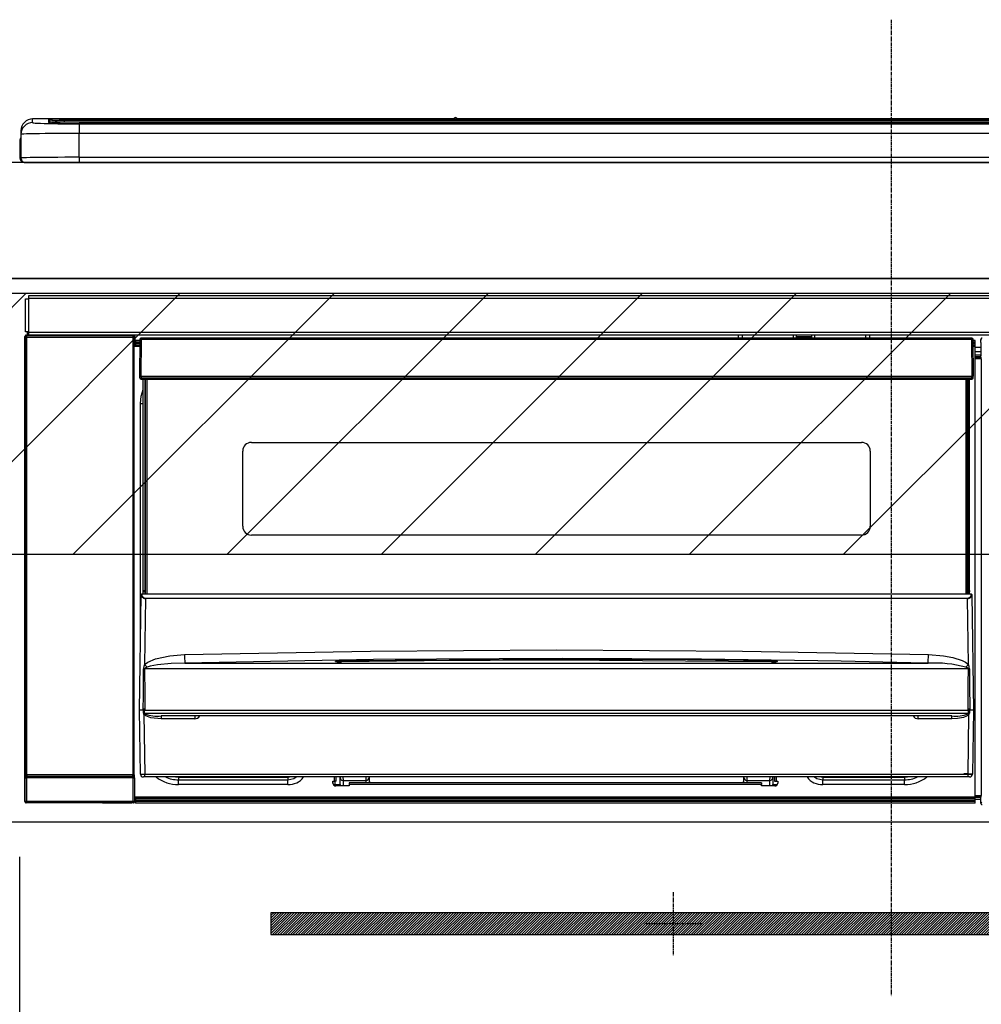
# Model space of a CAD drawing. Units: millimetres. Extents: x -109 to 26472, y -120 to 8847.
# Drawn here: x 18734 to 19065, y 2607 to 2946 of the extents above; entities that cross this region are included whole.
import ezdxf

# ---------------------------------------------------------------- set-up
doc = ezdxf.new("R2010")
doc.units = ezdxf.units.MM
doc.linetypes.add('CENTER', pattern=[2, 1.25, -0.25, 0.25, -0.25])
doc.layers.get('DEFPOINTS').update_dxf_attribs({"color": 146})
for name, color, linetype in [('120-キャビネット（外）', 7, 'Continuous'), ('122-扉', 6, 'Continuous'), ('126-甲板', 2, 'Continuous'), ('142-把手', 4, 'Continuous'), ('150-機器', 8, 'Continuous'), ('160-文字', 254, 'Continuous'), ('180-補助', 161, 'Continuous')]:
    doc.layers.add(name, color=color, linetype=linetype)
doc.styles.add('KH001', font='txt')
doc.dimstyles.new('KH1xx015', dxfattribs={"dimscale": 10, "dimtxt": 3.8, "dimasz": 0.8, "dimexe": 0.3, "dimexo": 1.2, "dimgap": 0.5, "dimtad": 3, "dimdec": 1, "dimdsep": 46, "dimlunit": 6, "dimtxsty": 'KH001', "dimblk": 'DOT', "dimcen": 1, "dimdle": 1, "dimclrd": 256, "dimclre": 256, "dimclrt": 256, "dimadec": 0, "dimazin": 0, "dimtfac": 1, "dimtdec": 1, "dimtix": 1, "dimtmove": 2, "dimatfit": 3, "dimldrblk": 'CLOSEDBLANK', "dimfxl": 1, "dimtolj": 1, "dimtzin": 0, "dimlwd": -1, "dimlwe": -1, "dimarcsym": 0})
doc.dimstyles.new('KH1xx030', dxfattribs={"dimscale": 30, "dimtxt": 2, "dimasz": 0.6, "dimexe": 0.3, "dimexo": 1.2, "dimgap": 0.5, "dimtad": 3, "dimdec": 1, "dimdsep": 46, "dimlunit": 6, "dimtxsty": 'KH001', "dimblk": 'DOT', "dimcen": 1, "dimdle": 1, "dimclrd": 256, "dimclre": 256, "dimclrt": 256, "dimadec": 0, "dimazin": 0, "dimtfac": 1, "dimtdec": 1, "dimtix": 1, "dimtmove": 2, "dimatfit": 3, "dimldrblk": 'CLOSEDBLANK', "dimfxl": 1, "dimtolj": 1, "dimtzin": 0, "dimlwd": -1, "dimlwe": -1, "dimarcsym": 0})

# ---------------------------------------------------------------- blocks, each defined once
blk = doc.blocks.new('_Dot')
at = {"color": 0, "linetype": 'ByBlock', "lineweight": -2}
blk.add_line((-0.5, 0), (-1, 0), dxfattribs=at)
at = {"color": 0, "linetype": 'ByBlock', "const_width": 0.5}
blk.add_lwpolyline([(-0.25, 0, 1), (0.25, 0, 1)], format="xyb", close=True, dxfattribs=at)
blk = doc.blocks.new('*D460')
at = {"layer": 'DEFPOINTS', "transparency": 16777216}
for p, q in [((18734.23, 2657.74), (18734.23, 2442.62)), ((19334.23, 2646.74), (19334.23, 2442.62)), ((18742.23, 2445.62), (19326.23, 2445.62))]:
    blk.add_line(p, q, dxfattribs=at)
at = {"layer": 'DEFPOINTS', "color": 0, "transparency": 16777216}
for p in [(18734.23, 2669.74), (19334.23, 2658.74), (19334.23, 2445.62)]:
    blk.add_point(p, dxfattribs=at)
at = {"layer": 'DEFPOINTS', "transparency": 16777216, "xscale": 8, "yscale": 8, "zscale": 8, "rotation": 180}
blk.add_blockref('_Dot', (18734.23, 2445.62), dxfattribs=at)
at = {"layer": 'DEFPOINTS', "transparency": 16777216, "xscale": 8, "yscale": 8, "zscale": 8}
blk.add_blockref('_Dot', (19334.23, 2445.62), dxfattribs=at)
at = {"layer": 'DEFPOINTS', "transparency": 16777216, "insert": (19034.23, 2469.62), "char_height": 38, "attachment_point": 5, "style": 'KH001'}
blk.add_mtext('\\A1;600', dxfattribs=at)
blk = doc.blocks.new('_ClosedBlank')
at = {"color": 0, "linetype": 'ByBlock', "lineweight": -2}
for p, q in [((-1, 0.167), (0, 0)), ((-1, 0.167), (-1, -0.167)), ((0, 0), (-1, -0.167))]:
    blk.add_line(p, q, dxfattribs=at)
blk = doc.blocks.new('HT-F6S_S')
at = {"layer": '150-機器', "color": 161, "linetype": 'CENTER'}
blk.add_line((0, 49.1), (0, -286.92), dxfattribs=at)
at = {"layer": '150-機器', "color": 13, "linetype": 'Continuous'}
for p, q in [((-295.5, 13.68), (-295.5, 14.93)), ((-150.73, 14.93), (-295.5, 14.93)), ((-150.73, 14.93), (-295.5, 14.93)), ((-295.5, 14.93), (-295.5, 14.93)), ((-290, 14.71), (-290, 13.69)), ((-290, 13.69), (-289.9, 13.68)), ((-289.9, 13.68), (-289.9, 13.68)), ((-289.5, 13.61), (-289.5, 14.21)), ((-289.5, 13.61), (-289.5, 14.21)), ((-284.5, 14.86), (-284.5, 14.36)), ((-284.5, 14.86), (284.5, 14.86)), ((284.5, 14.36), (-284.5, 14.36)), ((-284.5, 13.83), (-284.5, 14.36)), ((234.74, 13.83), (-284, 13.83)), ((-253.25, 13.56), (-253.25, 13.42)), ((-241.25, 13.59), (-252.25, 13.59)), ((-240.25, 13.56), (-240.25, 13.42)), ((-240.25, 13.42), (-240.25, 13.56)), ((-219, 13.56), (-219, 13.42)), ((-207, 13.59), (-218, 13.59)), ((-206, 13.56), (-206, 13.42)), ((-206, 13.42), (-206, 13.56)), ((-200, 13.56), (-200, 13.42)), ((-169, 13.59), (-199, 13.59)), ((-168, 13.56), (-168, 13.42)), ((-168, 13.42), (-168, 13.56)), ((-162, 13.56), (-162, 13.42)), ((-150, 13.59), (-161, 13.59)), ((-150.69, 14.88), (-150.74, 14.89)), ((-150.74, 14.89), (-150.74, 14.89)), ((-150.52, 14.88), (-150.69, 14.88)), ((-150.28, 14.87), (-150.52, 14.88)), ((-150, 14.87), (-150.28, 14.87)), ((-149.72, 14.87), (-150, 14.87)), ((-149.48, 14.88), (-149.72, 14.87)), ((-149.31, 14.88), (-149.48, 14.88)), ((-149.26, 14.89), (-149.31, 14.88)), ((149.27, 14.93), (-149.27, 14.93)), ((149.27, 14.93), (-149.27, 14.93)), ((-149.26, 14.89), (-149.26, 14.89)), ((-149, 13.56), (-149, 13.42)), ((-149, 13.42), (-149, 13.56)), ((-120.66, 13.56), (-120.66, 13.42)), ((-108.66, 13.58), (-119.66, 13.58)), ((-107.66, 13.56), (-107.66, 13.42)), ((-107.66, 13.42), (-107.66, 13.56)), ((-101.66, 13.56), (-101.66, 13.42)), ((-89.66, 13.58), (-100.66, 13.58)), ((-88.66, 13.56), (-88.66, 13.42)), ((-88.66, 13.42), (-88.66, 13.56)), ((-82.66, 13.56), (-82.66, 13.42)), ((-70.66, 13.58), (-81.66, 13.58)), ((-69.66, 13.56), (-69.66, 13.42)), ((-69.66, 13.42), (-69.66, 13.56)), ((-63.66, 13.56), (-63.66, 13.42)), ((-32.66, 13.58), (-62.66, 13.58)), ((-31.66, 13.56), (-31.66, 13.42)), ((-31.66, 13.42), (-31.66, 13.56)), ((-25.66, 13.56), (-25.66, 13.42)), ((-13.66, 13.58), (-24.66, 13.58)), ((-12.66, 13.56), (-12.66, 13.42)), ((-12.66, 13.42), (-12.66, 13.56)), ((19.34, 13.56), (19.34, 13.42)), ((31.34, 13.58), (20.34, 13.58)), ((-299.5, 10.93), (-299.5, 9.68)), ((279.5, 13.42), (-279.5, 13.42)), ((-279.5, 13.42), (-279.5, 13.42)), ((279.5, 13.42), (-279.5, 13.42)), ((-279.5, 13.25), (-279.5, 9.93)), ((-279.5, 13.25), (279.5, 13.25)), ((-299.9, 7.4), (-299.6, 7.4)), ((-299.9, 7.4), (-299.9, 1.5)), ((-299.6, 7.4), (-299.57, 7.73)), ((-299.6, 0.6), (-299.6, 7.4)), ((-299.57, 7.73), (-299.5, 7.97)), ((-299.5, 9.68), (-299.5, 1.5)), ((-279.5, 1.75), (-279.5, 9.93)), ((279.5, 9.93), (-279.5, 9.93)), ((-298.4, 0), (-298, 0)), ((-298, 0), (298, 0)), ((-279.5, 1.75), (-279.5, 0)), ((-279.5, 1.75), (279.5, 1.75)), ((-298, -58.28), (-298, -46.98)), ((-298, -46.98), (-296.9, -46.98)), ((-296.9, -46.98), (-296.9, -58.28)), ((-296.9, -46.98), (-296.8, -46.98)), ((-296.8, -45.78), (296.8, -45.78)), ((-296.8, -46.88), (-296.8, -45.78)), ((296.8, -46.88), (-296.8, -46.88)), ((-296.8, -46.98), (-296.8, -46.88)), ((-298.17, -59.98), (-298, -60.14)), ((-298.17, -219.91), (-298.17, -59.98)), ((-296.9, -58.28), (-298, -58.28)), ((-297.5, -60.14), (-298, -60.14)), ((-298, -60.14), (-298, -210.75)), ((-297.5, -59.64), (-297.67, -59.48)), ((-297.67, -59.48), (-297.37, -59.48)), ((-297.5, -60.14), (-297.5, -59.64)), ((-261, -59.64), (-297.5, -59.64)), ((-297.5, -60.14), (-261, -60.14)), ((-297.5, -210.75), (-297.5, -60.14)), ((-297.37, -58.28), (-297.37, -59.48)), ((-297.31, -59.54), (-297.37, -59.48)), ((-297.31, -59.54), (-297.31, -58.28)), ((-297.14, -58.28), (-297.14, -59.56)), ((-296.8, -58.28), (-296.9, -58.28)), ((-296.8, -58.38), (-296.8, -58.28)), ((-296.8, -59.48), (-296.8, -58.38)), ((-296.8, -58.38), (296.8, -58.38)), ((296.8, -59.48), (-296.8, -59.48)), ((-296.15, -59.57), (-296.15, -59.48)), ((-295.45, -59.57), (-296.15, -59.57)), ((-295.45, -59.57), (-295.45, -59.48)), ((-295.37, -59.48), (-295.45, -59.57)), ((-292.34, -59.6), (-292.57, -59.49)), ((-291.31, -59.61), (-291.34, -59.61)), ((-290.2, -59.55), (-290.31, -59.6)), ((-290.2, -59.48), (-290.2, -59.55)), ((-286.2, -59.55), (-286.2, -59.48)), ((-286.09, -59.6), (-286.2, -59.55)), ((-285.06, -59.61), (-285.09, -59.61)), ((-283.83, -59.49), (-284.06, -59.6)), ((-275.35, -59.48), (-275.25, -59.53)), ((-275.25, -59.53), (-272.75, -59.53)), ((-272.75, -59.48), (-272.75, -59.53)), ((-265.75, -59.53), (-265.75, -59.48)), ((-265.75, -59.53), (-263.25, -59.53)), ((-263.25, -59.53), (-263.15, -59.48)), ((-262.42, -59.48), (-262.42, -59.56)), ((-262.41, -59.48), (-262.42, -59.56)), ((-261.92, -59.48), (-261.92, -59.57)), ((-261.92, -59.57), (-261.42, -59.57)), ((-261.42, -59.48), (-261.42, -59.57)), ((-260.92, -59.56), (-261, -59.64)), ((-261, -59.64), (-261, -60.14)), ((-260.5, -60.14), (-261, -60.14)), ((-261, -60.14), (-261, -210.75)), ((-260.83, -59.48), (-260.92, -59.56)), ((-260.92, -59.48), (-260.92, -59.56)), ((-260.5, -60.14), (-260.33, -59.98)), ((-260.5, -210.75), (-260.5, -60.14)), ((-260.33, -59.98), (-260.33, -63.4)), ((-258.6, -60.99), (-258.77, -73.6)), ((-258.45, -60.64), (-258.43, -60.66)), ((-258.44, -60.85), (-258.45, -60.99)), ((-258.39, -60.71), (-258.44, -60.85)), ((-258.43, -60.66), (-258.39, -60.71)), ((-258.27, -60.66), (-258.39, -60.71)), ((-258.1, -60.64), (-258.27, -60.66)), ((-258.1, -60.99), (-258.27, -73.6)), ((-258.1, -60.5), (-258.1, -60.64)), ((27.7, -60.5), (-258.1, -60.5)), ((-258.1, -60.64), (-258.1, -60.99)), ((27.7, -60.99), (-258.1, -60.99)), ((-52.5, -60.5), (-52.5, -59.48)), ((-51.3, -59.48), (-51.3, -60.5)), ((-35.5, -60.43), (-33.75, -60.43)), ((-35.5, -60.5), (-35.5, -60.43)), ((-33.75, -59.48), (-33.75, -60.5)), ((-32.55, -60.5), (-32.55, -59.48)), ((-27.45, -60.06), (-32.55, -60.06)), ((-27.45, -59.48), (-27.45, -60.5)), ((-26.25, -60.5), (-26.25, -59.48)), ((-26.25, -60.43), (-24.5, -60.43)), ((-24.5, -60.43), (-24.5, -60.5)), ((-8.7, -60.5), (-8.7, -59.48)), ((-7.5, -59.48), (-7.5, -60.5)), ((27.7, -60.99), (27.7, -60.5)), ((27.87, -73.6), (27.7, -60.99)), ((28.37, -73.6), (28.2, -60.99)), ((30.86, -62.01), (30.86, -60.96)), ((31.09, -61.19), (30.86, -60.96)), ((-260.1, -63.4), (-260.34, -63.4)), ((-258.6, -61.3), (-260.1, -61.3)), ((-260.1, -61.3), (-260.1, -61.9)), ((-260.1, -61.9), (-260.1, -62.3)), ((-258.61, -61.9), (-260.1, -61.9)), ((-260.1, -62.3), (-260.1, -62.9)), ((-258.62, -62.3), (-260.1, -62.3)), ((-258.63, -62.9), (-260.1, -62.9)), ((-260.1, -63.4), (-260.1, -62.9)), ((-258.63, -63.4), (-260.1, -63.4)), ((28.9, -61.3), (28.2, -61.3)), ((28.9, -61.9), (28.21, -61.9)), ((28.9, -62.3), (28.22, -62.3)), ((28.9, -62.9), (28.23, -62.9)), ((28.9, -63.4), (28.23, -63.4)), ((28.9, -61.9), (28.9, -61.3)), ((28.9, -62.3), (28.9, -61.9)), ((28.9, -62.9), (28.9, -62.3)), ((28.9, -63.4), (28.9, -62.9)), ((28.9, -218.4), (28.9, -63.4)), ((30.93, -63.7), (28.9, -63.7)), ((30.93, -62.08), (30.86, -62.01)), ((30.93, -66.48), (30.93, -62.08)), ((28.9, -65.1), (30.93, -65.1)), ((30.93, -66.3), (28.9, -66.3)), ((28.9, -66.8), (30.84, -66.8)), ((30.84, -67.01), (28.9, -67.01)), ((28.9, -67.1), (30.93, -67.1)), ((30.94, -67.6), (28.9, -67.6)), ((30.84, -66.58), (30.93, -66.48)), ((30.84, -67.01), (30.84, -66.58)), ((30.93, -67.1), (30.84, -67.01)), ((30.94, -67.6), (30.94, -217.9)), ((-258.77, -73.6), (-258.27, -73.6)), ((-258.63, -74.11), (-258.63, -73.6)), ((-258.27, -73.6), (-258.13, -73.6)), ((-258.13, -73.6), (27.73, -73.6)), ((-258.13, -73.6), (-258.13, -74.11)), ((-258.13, -74.11), (-258.13, -74.6)), ((-258.13, -74.11), (27.73, -74.11)), ((27.73, -73.6), (27.87, -73.6)), ((27.73, -74.11), (27.73, -73.6)), ((27.73, -74.6), (27.73, -74.11)), ((27.87, -73.6), (28.37, -73.6)), ((28.23, -74.11), (28.23, -73.6)), ((-258.13, -74.6), (27.73, -74.6)), ((-257.4, -147.36), (-257.4, -74.6)), ((-256.9, -74.6), (-256.9, -147.36)), ((-256.65, -148.5), (-256.65, -74.6)), ((-256.15, -74.6), (-256.15, -148.5)), ((25.75, -148.5), (25.75, -74.6)), ((26.25, -148.5), (26.25, -74.6)), ((26.5, -147.36), (26.5, -74.6)), ((27, -147.36), (27, -74.6)), ((-258.35, -83), (-258.1, -80.44)), ((-258.1, -80.44), (-257.4, -78.13)), ((-258.35, -163.62), (-258.35, -83)), ((-258.35, -83), (-257.4, -83)), ((-220.2, -96.35), (-10.2, -96.35)), ((-223.2, -125.25), (-223.2, -99.35)), ((-7.2, -99.35), (-7.2, -125.25)), ((-10.2, -128.25), (-220.2, -128.25)), ((-258.7, -188.5), (-258.15, -148.78)), ((-258.15, -148.78), (-258.14, -148.7)), ((-257.94, -148.5), (-257.95, -148.65)), ((-257.94, -148.5), (27.54, -148.5)), ((-257.94, -148.5), (-257.94, -148.5)), ((-257.4, -147.36), (-256.9, -147.36)), ((-257.4, -147.81), (-257.4, -147.36)), ((-256.9, -147.81), (-257.4, -147.81)), ((-257.4, -148.5), (-257.4, -147.81)), ((-256.9, -147.36), (-256.9, -147.81)), ((-256.9, -147.81), (-256.9, -148.5)), ((26.5, -147.36), (27, -147.36)), ((26.5, -147.81), (26.5, -147.36)), ((27, -147.81), (26.5, -147.81)), ((26.5, -148.5), (26.5, -147.81)), ((27, -147.36), (27, -147.81)), ((27, -148.5), (27, -147.81)), ((27.55, -148.65), (27.54, -148.5)), ((27.54, -148.5), (27.54, -148.5)), ((27.74, -148.7), (27.75, -148.78)), ((27.75, -148.78), (28.3, -188.5)), ((-256.66, -150.1), (-256.98, -172.82)), ((-256.66, -150.1), (-256.66, -149.96)), ((-256.66, -149.96), (26.26, -149.96)), ((26.26, -150.1), (-256.66, -150.1)), ((26.26, -150.1), (26.26, -149.96)), ((26.58, -172.82), (26.26, -150.1)), ((-248.3, -169.77), (-243.22, -169.38)), ((-243.22, -169.38), (-179.23, -168.17)), ((-179.23, -168.17), (-115.24, -167.76)), ((-115.24, -167.76), (-51.21, -168.17)), ((-51.21, -168.17), (12.82, -169.38)), ((12.8, -169.93), (12.82, -169.38)), ((12.82, -169.38), (18, -169.78)), ((-256.98, -172.82), (-255.88, -171.96)), ((-255.88, -171.96), (-253.19, -170.8)), ((-253.19, -170.8), (-248.3, -169.77)), ((-247.83, -172.48), (-252.52, -172.9)), ((-243.14, -172.33), (-247.83, -172.48)), ((-178.2, -171.11), (-243.14, -172.33)), ((-243.14, -172.33), (12.74, -172.33)), ((-191.21, -171.75), (-191.21, -171.67)), ((-190.78, -171.83), (-190.87, -171.82)), ((-190.87, -171.82), (-190.87, -171.82)), ((-190.87, -171.82), (-190.82, -171.84)), ((-190.82, -171.84), (-190.78, -171.85)), ((-190.5, -171.86), (-190.78, -171.83)), ((-189.94, -171.88), (-190.5, -171.86)), ((-189.28, -171.88), (-189.94, -171.88)), ((-189.21, -171.88), (-189.28, -171.88)), ((-189.21, -171.47), (-115.19, -170.92)), ((-189.21, -171.5), (-189.21, -171.47)), ((-189.21, -171.57), (-189.21, -171.5)), ((-160.79, -171.55), (-189.21, -171.88)), ((-189.21, -171.67), (-189.21, -171.57)), ((-189.21, -171.79), (-189.21, -171.67)), ((-189.21, -171.87), (-189.21, -171.79)), ((-113.25, -170.71), (-178.2, -171.11)), ((-115.19, -171.34), (-160.79, -171.55)), ((-115.19, -170.92), (-70.13, -171.13)), ((-41.19, -171.88), (-115.19, -171.34)), ((-65.25, -170.96), (-113.25, -170.71)), ((-70.13, -171.13), (-41.19, -171.47)), ((-17.25, -171.67), (-65.25, -170.96)), ((-41.19, -171.47), (-41.19, -171.5)), ((-41.19, -171.5), (-41.19, -171.57)), ((-41.19, -171.57), (-41.19, -171.67)), ((-41.19, -171.67), (-41.19, -171.79)), ((-41.19, -171.79), (-41.19, -171.88)), ((-40.65, -171.88), (-41.19, -171.88)), ((-40.1, -171.87), (-40.65, -171.88)), ((-39.75, -171.85), (-40.1, -171.87)), ((-39.58, -171.83), (-39.75, -171.85)), ((-39.63, -171.86), (-39.57, -171.83)), ((-39.53, -171.82), (-39.58, -171.83)), ((-39.57, -171.83), (-39.53, -171.82)), ((-39.53, -171.82), (-39.53, -171.82)), ((-39.19, -171.67), (-39.19, -171.75)), ((6.75, -172.18), (-17.25, -171.67)), ((12.74, -172.33), (6.75, -172.18)), ((12.74, -172.33), (12.75, -172.24)), ((12.75, -172.04), (12.76, -171.76)), ((12.75, -172.24), (12.75, -172.04)), ((12.76, -171.76), (12.77, -171.39)), ((12.77, -171.39), (12.78, -170.95)), ((12.78, -170.95), (12.79, -170.46)), ((12.79, -170.46), (12.8, -169.93)), ((18, -169.78), (21.24, -170.37)), ((21.24, -170.37), (24.43, -171.42)), ((24.43, -171.42), (25.55, -172.01)), ((25.55, -172.01), (26.58, -172.82)), ((-257.38, -183.3), (-257.33, -174.3)), ((-256.96, -174.2), (-257, -174.25)), ((-257, -174.25), (-257, -174.29)), ((-257, -174.29), (-257, -174.3)), ((26.6, -174.3), (-257, -174.3)), ((-257, -174.3), (-256.89, -183.29)), ((-256.92, -174.16), (-256.96, -174.2)), ((-256.56, -173.95), (-256.92, -174.16)), ((-256.05, -173.7), (-256.56, -173.95)), ((-255.03, -173.36), (-256.05, -173.7)), ((-252.52, -172.9), (-255.03, -173.36)), ((26.1, -173.91), (25.65, -173.7)), ((26.5, -174.15), (26.1, -173.91)), ((26.58, -174.22), (26.5, -174.15)), ((26.53, -179.49), (26.6, -174.3)), ((26.6, -174.26), (26.58, -174.22)), ((26.6, -174.3), (26.6, -174.26)), ((26.93, -174.3), (26.95, -179.5)), ((26.45, -188.49), (26.53, -179.49)), ((26.95, -179.5), (27.01, -188.49)), ((-257.41, -188.49), (-257.38, -183.3)), ((-256.89, -183.29), (-256.85, -188.49)), ((-258.39, -210.51), (-258.7, -188.5)), ((-257.41, -188.5), (-258.7, -188.5)), ((-257.4, -188.49), (-257.41, -188.49)), ((-257.41, -188.49), (-257.41, -188.49)), ((-257.41, -188.49), (-257.41, -188.49)), ((-257.41, -188.5), (-257.41, -188.49)), ((-257.4, -188.5), (-257.41, -188.5)), ((-257.41, -188.5), (-257.41, -188.5)), ((-257.39, -188.49), (-257.4, -188.49)), ((-257.4, -188.49), (-257.4, -188.49)), ((-257.4, -188.49), (-257.4, -188.49)), ((-257.4, -188.49), (-257.4, -188.49)), ((-257.4, -188.49), (-257.4, -188.49)), ((-257.39, -188.49), (-257.4, -188.5)), ((-257.31, -188.34), (-257.28, -188.25)), ((-257.31, -188.5), (-257.31, -188.34)), ((-257.31, -188.51), (-257.31, -188.5)), ((-257.31, -189.51), (-257.31, -188.51)), ((-257.28, -189.71), (-257.31, -189.51)), ((-257.28, -188.25), (-257.26, -188.18)), ((-257.18, -190), (-257.28, -189.71)), ((-257.26, -188.18), (-257.22, -188.13)), ((-257.22, -188.13), (-257.2, -188.1)), ((-257.2, -188.1), (-257.18, -188.09)), ((-257.18, -188.09), (-257.17, -188.09)), ((-257.17, -188.09), (-257.15, -188.09)), ((-257.15, -188.09), (-257.14, -188.1)), ((-257.14, -188.1), (-257.11, -188.12)), ((-257.11, -188.12), (-257.07, -188.2)), ((-257.07, -188.2), (-257.06, -188.22)), ((-257.06, -188.22), (-257.06, -188.51)), ((-257.06, -188.51), (-257.06, -189.51)), ((-257.06, -189.51), (26.66, -189.51)), ((-256.88, -188.49), (-256.89, -188.49)), ((-256.85, -188.5), (-256.88, -188.49)), ((-256.85, -188.49), (-256.85, -188.49)), ((-256.85, -188.49), (-256.85, -188.5)), ((-256.85, -188.5), (26.45, -188.5)), ((26.45, -188.5), (26.45, -188.49)), ((26.45, -188.49), (26.45, -188.49)), ((26.45, -188.49), (26.46, -188.49)), ((26.46, -188.49), (26.46, -188.49)), ((26.46, -188.49), (26.47, -188.49)), ((26.47, -188.49), (26.48, -188.49)), ((26.48, -188.49), (26.48, -188.49)), ((26.48, -188.49), (26.49, -188.49)), ((26.49, -188.49), (26.49, -188.49)), ((26.49, -188.49), (26.5, -188.49)), ((26.66, -188.22), (26.71, -188.13)), ((26.66, -188.5), (26.66, -188.22)), ((26.66, -188.51), (26.66, -188.5)), ((26.66, -188.53), (26.66, -188.51)), ((26.66, -189.51), (26.66, -188.53)), ((26.71, -188.13), (26.73, -188.1)), ((26.73, -188.1), (26.75, -188.09)), ((26.75, -188.09), (26.76, -188.09)), ((26.76, -188.09), (26.78, -188.09)), ((26.78, -188.09), (26.79, -188.1)), ((26.79, -188.1), (26.82, -188.12)), ((26.82, -188.12), (26.87, -188.22)), ((26.87, -188.22), (26.91, -188.34)), ((26.91, -188.34), (26.91, -188.5)), ((26.91, -188.5), (26.91, -189.51)), ((26.99, -188.49), (26.99, -188.49)), ((26.99, -188.49), (27, -188.49)), ((27, -188.5), (26.99, -188.49)), ((27, -188.49), (27, -188.49)), ((27, -188.49), (27, -188.49)), ((27, -188.49), (27, -188.49)), ((27, -188.49), (27.01, -188.49)), ((27.01, -188.5), (27, -188.5)), ((27.01, -188.49), (27.01, -188.49)), ((27.01, -188.49), (27.01, -188.49)), ((27.01, -188.49), (27.01, -188.5)), ((28.3, -188.5), (27.01, -188.5)), ((27.01, -188.5), (27.01, -188.5)), ((28.3, -188.5), (27.99, -210.51)), ((-257.18, -190), (-256.89, -210.51)), ((-256.58, -190.49), (-257.18, -190)), ((-254.76, -191.14), (-256.58, -190.49)), ((-251.24, -191.49), (-254.76, -191.14)), ((20.84, -190.5), (-251.24, -190.5)), ((-251.24, -190.5), (-251.24, -191.49)), ((-239.7, -191.49), (-251.24, -191.49)), ((-239.7, -190.5), (-239.7, -191.49)), ((9.3, -191.49), (9.3, -190.5)), ((20.84, -191.49), (9.3, -191.49)), ((20.84, -191.49), (20.84, -190.5)), ((22.85, -191.39), (20.84, -191.49)), ((24.84, -191.02), (22.85, -191.39)), ((25.95, -190.61), (24.84, -191.02)), ((26.6, -190.2), (25.95, -190.61)), ((26.49, -210.51), (26.78, -190)), ((26.78, -190), (26.6, -190.2)), ((-298.07, -219.82), (-298.07, -211.81)), ((-298.07, -211.81), (-297.57, -211.81)), ((-298, -210.75), (-298.06, -210.81)), ((-297.5, -210.75), (-298, -210.75)), ((-260.93, -211.81), (-297.57, -211.81)), ((-297.57, -211.81), (-297.57, -219.82)), ((-297.56, -211.31), (-297.5, -211.25)), ((-297.56, -211.31), (-260.94, -211.31)), ((-297.5, -210.75), (-297.5, -211.25)), ((-261, -210.75), (-297.5, -210.75)), ((-297.5, -211.25), (-261, -211.25)), ((-261, -211.25), (-261, -210.75)), ((-260.5, -210.75), (-261, -210.75)), ((-261, -211.25), (-260.94, -211.31)), ((-260.93, -211.81), (-260.43, -211.81)), ((-260.93, -219.82), (-260.93, -211.81)), ((-260.44, -210.81), (-260.5, -210.75)), ((-260.43, -211.81), (-260.43, -219.82)), ((-256.89, -211.5), (-257.39, -211.5)), ((-256.89, -210.51), (26.49, -210.51)), ((-256.89, -211.5), (-256.89, -210.51)), ((26.49, -211.5), (-256.89, -211.5)), ((-247.34, -211.51), (-247.39, -211.5)), ((-245.25, -211.72), (-247.34, -211.51)), ((-245.25, -211.5), (-245.25, -211.72)), ((-207.65, -211.72), (-245.25, -211.72)), ((-245.25, -211.72), (-245.25, -212.45)), ((-245.25, -212.45), (-207.65, -212.45)), ((-245.25, -214.1), (-245.25, -212.45)), ((-206.54, -211.5), (-207.65, -211.72)), ((-207.65, -211.5), (-207.65, -211.72)), ((-207.65, -211.72), (-207.65, -212.45)), ((-207.65, -212.45), (-205.56, -212.04)), ((-207.65, -214.1), (-207.65, -212.45)), ((-205.56, -212.04), (-204.76, -211.5)), ((-192.15, -213), (-191.65, -213)), ((-192.15, -213.6), (-192.15, -213)), ((-192.12, -213.13), (-191.79, -213.04)), ((-191.79, -213.04), (-191.4, -213)), ((-191.65, -213), (-191.65, -211.5)), ((-191.05, -213), (-191.65, -213)), ((-191.4, -214.1), (-191.4, -213)), ((-191.05, -213), (-191.05, -211.5)), ((-189.67, -211.71), (-189.67, -211.5)), ((-189.64, -214.12), (-189.67, -211.71)), ((-188.69, -211.5), (-188.67, -212.7)), ((-188.67, -212.7), (-180.7, -212.7)), ((-188.67, -212.7), (-188.67, -212.7)), ((-188.67, -212.7), (-188.64, -214.6)), ((-180.7, -212.7), (-180.7, -211.5)), ((-180.7, -213.5), (-180.7, -212.7)), ((-179.7, -211.5), (-179.7, -211.7)), ((-179.7, -211.7), (-179.7, -213.5)), ((-50.7, -211.7), (-50.7, -211.5)), ((-50.7, -213.5), (-50.7, -211.7)), ((-49.7, -211.5), (-49.7, -212.7)), ((-49.7, -212.7), (-41.73, -212.7)), ((-49.7, -212.7), (-49.7, -213.5)), ((-41.76, -214.6), (-41.73, -212.7)), ((-41.73, -212.7), (-41.71, -211.5)), ((-41.73, -212.7), (-41.73, -212.7)), ((-40.73, -211.71), (-40.76, -214.12)), ((-40.73, -211.5), (-40.73, -211.71)), ((-40.15, -211.5), (-40.15, -213)), ((-40.15, -213), (-39.55, -213)), ((-39.55, -211.5), (-39.55, -213)), ((-39.55, -213), (-39.05, -213)), ((-39.05, -213), (-39.05, -213.6)), ((-26.44, -211.5), (-25.64, -212.04)), ((-25.64, -212.04), (-23.55, -212.45)), ((-23.55, -211.72), (-24.66, -211.5)), ((-23.55, -211.5), (-23.55, -211.72)), ((4.55, -211.72), (-23.55, -211.72)), ((-23.55, -211.72), (-23.55, -212.45)), ((-23.55, -212.45), (4.55, -212.45)), ((-23.55, -214.1), (-23.55, -212.45)), ((4.55, -211.5), (4.55, -211.72)), ((6.64, -211.51), (4.55, -211.72)), ((4.55, -211.72), (4.55, -212.45)), ((4.55, -214.1), (4.55, -212.45)), ((6.69, -211.5), (6.64, -211.51)), ((26.49, -211.5), (26.49, -210.51)), ((26.99, -211.5), (26.49, -211.5)), ((-207.65, -214.1), (-245.25, -214.1)), ((-191.4, -214.1), (-189.64, -214.1)), ((-186.55, -214.6), (-191.15, -214.6)), ((-186.55, -213.5), (-186.55, -214.1)), ((-44.65, -213.5), (-186.55, -213.5)), ((-186.55, -214.1), (-186.55, -214.6)), ((-44.65, -214.1), (-186.55, -214.1)), ((-44.65, -213.5), (-44.65, -214.1)), ((-44.65, -214.6), (-44.65, -214.1)), ((-40.05, -214.6), (-44.65, -214.6)), ((-40.76, -214.1), (-39.18, -214.1)), ((4.55, -214.1), (-23.55, -214.1)), ((-298.17, -219.91), (-298.07, -219.82)), ((-298.07, -219.82), (-297.57, -219.82)), ((-297.57, -219.82), (-297.57, -220.32)), ((-297.57, -219.82), (-260.93, -219.82)), ((-260.93, -219.82), (-260.43, -219.82)), ((-260.93, -219.82), (-260.93, -220.32)), ((-260.43, -219.82), (-260.33, -219.91)), ((-260.34, -218.4), (-260.1, -218.4)), ((-260.33, -218.4), (-260.33, -219.91)), ((-260.1, -218.4), (28.9, -218.4)), ((-260.1, -218.9), (-260.1, -218.4)), ((-260.1, -218.9), (-260.1, -219.5)), ((28.9, -218.9), (-260.1, -218.9)), ((28.9, -219.5), (-260.1, -219.5)), ((-260.1, -219.5), (-260.1, -219.9)), ((28.9, -219.9), (-260.1, -219.9)), ((-260.1, -219.9), (-260.1, -220.5)), ((28.9, -217.9), (30.94, -217.9)), ((28.9, -218.9), (28.9, -218.4)), ((30.93, -218.4), (28.9, -218.4)), ((28.9, -218.49), (30.84, -218.49)), ((28.9, -219.5), (28.9, -218.9)), ((28.9, -219.1), (30.84, -219.1)), ((28.9, -219.9), (28.9, -219.5)), ((28.9, -220.5), (28.9, -219.9)), ((30.93, -218.4), (30.84, -218.49)), ((30.84, -220.49), (30.84, -218.49)), ((30.84, -220.49), (31.2, -220.13)), ((-297.57, -220.32), (-297.67, -220.41)), ((-271.4, -220.41), (-297.67, -220.41)), ((-260.93, -220.32), (-297.57, -220.32)), ((-271.4, -220.5), (-271.4, -220.41)), ((-261.4, -220.5), (-271.4, -220.5)), ((-260.83, -220.41), (-261.4, -220.41)), ((-261.4, -220.41), (-261.4, -220.5)), ((-260.83, -220.41), (-260.93, -220.32)), ((28.9, -220.5), (-260.1, -220.5))]:
    blk.add_line(p, q, dxfattribs=at)
for points in [[(-295.5, 13.68), (-295.38, 13.63), (-295.12, 13.59)], [(-295.12, 13.59), (-294.57, 13.54), (-293.78, 13.49), (-292.77, 13.44), (-291.55, 13.4), (-290.15, 13.36), (-288.57, 13.33), (-286.86, 13.3), (-285.03, 13.28), (-283.12, 13.27), (-281.14, 13.26), (-279.5, 13.25)], [(-279.5, 9.93), (-281.99, 9.93), (-284.45, 9.92), (-286.83, 9.91), (-289.09, 9.9), (-291.2, 9.88), (-293.13, 9.86), (-294.85, 9.84), (-296.33, 9.81), (-297.55, 9.79), (-298.48, 9.76), (-299.12, 9.73), (-299.45, 9.7), (-299.5, 9.68)], [(-279.5, 1.75), (-281.99, 1.75), (-284.45, 1.74), (-286.83, 1.73), (-289.09, 1.72), (-291.2, 1.7), (-293.13, 1.68), (-294.85, 1.66), (-296.33, 1.64), (-297.55, 1.61), (-298.48, 1.58), (-299.12, 1.55), (-299.45, 1.52), (-299.5, 1.5)], [(-297.67, -59.48), (-297.73, -59.49), (-297.79, -59.5), (-297.85, -59.52), (-297.91, -59.54), (-297.96, -59.58), (-298.01, -59.62), (-298.05, -59.66), (-298.09, -59.71), (-298.12, -59.77), (-298.14, -59.82), (-298.16, -59.88), (-298.16, -59.95), (-298.17, -59.98)], [(-297.31, -59.54), (-297.14, -59.56)], [(-297.14, -59.56), (-297.12, -59.56), (-297.08, -59.56), (-297.03, -59.56), (-296.96, -59.56), (-296.89, -59.57), (-296.8, -59.57), (-296.7, -59.57), (-296.59, -59.57), (-296.47, -59.57), (-296.35, -59.57), (-296.23, -59.57), (-296.15, -59.57)], [(-292.57, -59.49), (-292.58, -59.49), (-292.6, -59.49), (-292.64, -59.49), (-292.7, -59.49), (-292.77, -59.48), (-292.85, -59.48), (-292.94, -59.48), (-293.04, -59.48), (-293.15, -59.48), (-293.27, -59.48), (-293.39, -59.48), (-293.51, -59.48), (-293.57, -59.48)], [(-292.34, -59.6), (-292.33, -59.6), (-292.3, -59.61), (-292.26, -59.61), (-292.21, -59.61), (-292.14, -59.61), (-292.06, -59.61), (-291.97, -59.61), (-291.87, -59.61), (-291.76, -59.61), (-291.64, -59.61), (-291.52, -59.61), (-291.39, -59.61), (-291.34, -59.61)], [(-291.31, -59.61), (-291.18, -59.61), (-291.06, -59.61), (-290.94, -59.61), (-290.83, -59.61), (-290.72, -59.61), (-290.62, -59.61), (-290.54, -59.61), (-290.46, -59.61), (-290.4, -59.61), (-290.36, -59.61), (-290.32, -59.61), (-290.31, -59.6), (-290.31, -59.6)], [(-290.2, -59.55), (-290.19, -59.55), (-290.15, -59.56), (-290.07, -59.56), (-289.97, -59.56), (-289.84, -59.56), (-289.69, -59.56), (-289.51, -59.56), (-289.31, -59.57), (-289.09, -59.57), (-288.86, -59.57), (-288.62, -59.57), (-288.38, -59.57), (-288.13, -59.57), (-287.88, -59.57), (-287.63, -59.57), (-287.4, -59.57), (-287.18, -59.57), (-286.97, -59.56), (-286.78, -59.56), (-286.62, -59.56), (-286.48, -59.56), (-286.36, -59.56), (-286.28, -59.56), (-286.23, -59.55), (-286.2, -59.55), (-286.2, -59.55)], [(-286.09, -59.6), (-286.08, -59.6), (-286.06, -59.61), (-286.02, -59.61), (-285.96, -59.61), (-285.9, -59.61), (-285.81, -59.61), (-285.72, -59.61), (-285.62, -59.61), (-285.51, -59.61), (-285.39, -59.61), (-285.27, -59.61), (-285.15, -59.61), (-285.09, -59.61)], [(-285.06, -59.61), (-284.94, -59.61), (-284.81, -59.61), (-284.69, -59.61), (-284.58, -59.61), (-284.48, -59.61), (-284.38, -59.61), (-284.29, -59.61), (-284.22, -59.61), (-284.16, -59.61), (-284.11, -59.61), (-284.08, -59.61), (-284.06, -59.6), (-284.06, -59.6)], [(-282.83, -59.48), (-282.96, -59.48), (-283.08, -59.48), (-283.2, -59.48), (-283.31, -59.48), (-283.42, -59.48), (-283.51, -59.48), (-283.6, -59.48), (-283.67, -59.49), (-283.74, -59.49), (-283.78, -59.49), (-283.81, -59.49), (-283.83, -59.49), (-283.83, -59.49)], [(-272.75, -59.53), (-272.72, -59.54), (-272.64, -59.54), (-272.51, -59.54), (-272.32, -59.55), (-272.09, -59.55), (-271.81, -59.55), (-271.49, -59.56), (-271.14, -59.56), (-270.76, -59.56), (-270.35, -59.56), (-269.93, -59.56), (-269.5, -59.56), (-269.06, -59.56), (-268.63, -59.56), (-268.2, -59.56), (-267.79, -59.56), (-267.41, -59.56), (-267.05, -59.56), (-266.73, -59.55), (-266.45, -59.55), (-266.21, -59.55), (-266.01, -59.55), (-265.87, -59.54), (-265.79, -59.54), (-265.75, -59.53), (-265.75, -59.53)], [(-260.33, -59.98), (-260.34, -59.92), (-260.35, -59.86), (-260.37, -59.8), (-260.4, -59.74), (-260.43, -59.69), (-260.47, -59.64), (-260.51, -59.6), (-260.56, -59.56), (-260.62, -59.53), (-260.68, -59.51), (-260.74, -59.49), (-260.8, -59.48), (-260.83, -59.48)], [(31.36, -60.46), (31.3, -60.47), (31.24, -60.48), (31.18, -60.5), (31.12, -60.52), (31.07, -60.56), (31.02, -60.6), (30.98, -60.64), (30.94, -60.69), (30.91, -60.75), (30.89, -60.81), (30.87, -60.87), (30.86, -60.93), (30.86, -60.96)], [(30.94, -67.6), (30.94, -67.54), (30.94, -67.48), (30.94, -67.42), (30.94, -67.36), (30.94, -67.31), (30.94, -67.26), (30.94, -67.22), (30.94, -67.18), (30.94, -67.15), (30.93, -67.13), (30.93, -67.11), (30.93, -67.1), (30.93, -67.1)], [(-258.15, -148.78), (-258.14, -148.95), (-258.1, -149.11), (-258.05, -149.27), (-257.97, -149.42), (-257.87, -149.55), (-257.76, -149.68), (-257.62, -149.79), (-257.47, -149.89), (-257.31, -149.97), (-257.14, -150.03), (-256.96, -150.08), (-256.77, -150.1), (-256.66, -150.1)], [(-257.95, -148.65), (-257.94, -148.81), (-257.91, -148.97), (-257.86, -149.13), (-257.8, -149.28), (-257.71, -149.42), (-257.61, -149.54), (-257.49, -149.66), (-257.36, -149.75), (-257.22, -149.84), (-257.07, -149.9), (-256.92, -149.94), (-256.76, -149.96), (-256.66, -149.96)], [(26.26, -149.96), (26.43, -149.95), (26.59, -149.92), (26.74, -149.87), (26.89, -149.8), (27.02, -149.71), (27.15, -149.61), (27.26, -149.49), (27.35, -149.36), (27.43, -149.21), (27.49, -149.06), (27.52, -148.9), (27.54, -148.74), (27.55, -148.65)], [(26.26, -150.1), (26.45, -150.09), (26.63, -150.06), (26.81, -150.01), (26.98, -149.94), (27.14, -149.85), (27.28, -149.75), (27.41, -149.63), (27.52, -149.5), (27.61, -149.35), (27.67, -149.2), (27.72, -149.04), (27.74, -148.88), (27.75, -148.78)], [(-298.06, -210.81), (-298.06, -210.82), (-298.06, -210.84), (-298.06, -210.88), (-298.06, -210.93), (-298.07, -211), (-298.07, -211.08), (-298.07, -211.17), (-298.07, -211.27), (-298.07, -211.38), (-298.07, -211.5), (-298.07, -211.62), (-298.07, -211.75), (-298.07, -211.81)], [(-297.56, -211.31), (-297.56, -211.31), (-297.56, -211.32), (-297.56, -211.34), (-297.56, -211.37), (-297.57, -211.4), (-297.57, -211.44), (-297.57, -211.49), (-297.57, -211.54), (-297.57, -211.6), (-297.57, -211.65), (-297.57, -211.71), (-297.57, -211.78), (-297.57, -211.81)], [(-260.93, -211.81), (-260.93, -211.74), (-260.93, -211.68), (-260.93, -211.62), (-260.93, -211.57), (-260.93, -211.51), (-260.93, -211.47), (-260.93, -211.42), (-260.94, -211.39), (-260.94, -211.36), (-260.94, -211.33), (-260.94, -211.32), (-260.94, -211.31), (-260.94, -211.31)], [(-260.43, -211.81), (-260.43, -211.68), (-260.43, -211.56), (-260.43, -211.44), (-260.43, -211.33), (-260.43, -211.22), (-260.43, -211.13), (-260.43, -211.04), (-260.44, -210.97), (-260.44, -210.91), (-260.44, -210.86), (-260.44, -210.83), (-260.44, -210.81), (-260.44, -210.81)], [(-258.39, -210.51), (-258.38, -210.52), (-258.34, -210.52), (-258.29, -210.52), (-258.21, -210.52), (-258.1, -210.52), (-257.99, -210.52), (-257.85, -210.52), (-257.7, -210.52), (-257.53, -210.52), (-257.36, -210.52), (-257.18, -210.52), (-256.99, -210.51), (-256.89, -210.51)], [(26.49, -210.51), (26.68, -210.52), (26.86, -210.52), (27.04, -210.52), (27.21, -210.52), (27.37, -210.52), (27.52, -210.52), (27.64, -210.52), (27.75, -210.52), (27.85, -210.52), (27.92, -210.52), (27.96, -210.52), (27.99, -210.51), (27.99, -210.51), (27.97, -210.51), (27.92, -210.51), (27.86, -210.51), (27.77, -210.5), (27.66, -210.5), (27.53, -210.5), (27.39, -210.5), (27.23, -210.49), (27.07, -210.49), (26.89, -210.49), (26.7, -210.49), (26.52, -210.49), (26.33, -210.48), (26.15, -210.48), (25.97, -210.48), (25.8, -210.48), (25.64, -210.48), (25.49, -210.48), (25.36, -210.48), (25.24, -210.48), (25.15, -210.48), (25.08, -210.48), (25.03, -210.48), (25, -210.48), (24.99, -210.49)], [(-189.64, -214.12), (-189.63, -214.26), (-189.6, -214.39), (-189.56, -214.52), (-189.53, -214.6)], [(-40.87, -214.6), (-40.82, -214.47), (-40.79, -214.34), (-40.77, -214.21), (-40.76, -214.12)], [(-298.17, -219.91), (-298.16, -219.98), (-298.15, -220.04), (-298.13, -220.1), (-298.1, -220.15), (-298.07, -220.21), (-298.03, -220.25), (-297.99, -220.3), (-297.94, -220.33), (-297.88, -220.36), (-297.82, -220.39), (-297.76, -220.4), (-297.7, -220.41), (-297.67, -220.41)], [(-260.83, -220.41), (-260.77, -220.41), (-260.71, -220.4), (-260.65, -220.38), (-260.59, -220.35), (-260.54, -220.32), (-260.49, -220.28), (-260.45, -220.23), (-260.41, -220.18), (-260.38, -220.13), (-260.36, -220.07), (-260.34, -220.01), (-260.34, -219.95), (-260.33, -219.91)], [(30.93, -218.4), (30.93, -218.39), (30.93, -218.38), (30.94, -218.36), (30.94, -218.33), (30.94, -218.3), (30.94, -218.26), (30.94, -218.21), (30.94, -218.16), (30.94, -218.1), (30.94, -218.05), (30.94, -217.99), (30.94, -217.92), (30.94, -217.9)], [(30.84, -220.49), (30.84, -220.55), (30.85, -220.62), (30.87, -220.67), (30.9, -220.73), (30.93, -220.78), (30.97, -220.83), (31.02, -220.88), (31.07, -220.91), (31.12, -220.94), (31.18, -220.97), (31.24, -220.98), (31.3, -220.99), (31.34, -220.99)]]:
    blk.add_lwpolyline(points, dxfattribs=at)
for centre, radius, start, end in [((-295.5, 10.93), 4, 89.9901, 179.9901), ((-295.5, 9.68), 4, 89.9899, 179.9907), ((-285.88, -37.56), 52.43, 88.4919, 94.5072), ((-290, 14.21), 0.5, 0.0098, 90.0092), ((-282.09, 117.05), 103.66, 265.6452, 271.4341), ((-285.56, -35.83), 50.2, 88.7936, 94.5052), ((-285.25, -34.02), 47.87, 88.5046, 94.4943), ((-252.5, 4.02), 9.57, 88.5045, 94.4944), ((-241, 4.01), 9.57, 85.5057, 91.4954), ((-218.25, 4.01), 9.57, 88.5047, 94.4942), ((-206.75, 4.01), 9.57, 85.5058, 91.4953), ((-199.25, 4.01), 9.57, 88.5047, 94.4943), ((-168.75, 4.01), 9.57, 85.5058, 91.4953), ((-161.25, 4.01), 9.57, 88.5049, 94.4941), ((-150, 14.59), 0.801, 22.0578, 157.9422), ((-149.75, 4.01), 9.57, 85.5059, 91.4951), ((-119.91, 4.01), 9.57, 88.5047, 94.4944), ((-108.41, 4.01), 9.57, 85.5057, 91.4953), ((-100.91, 4.01), 9.57, 88.5047, 94.4943), ((-89.41, 4.01), 9.57, 85.5057, 91.4953), ((-81.91, 4.01), 9.57, 88.5047, 94.4943), ((-70.41, 4.01), 9.57, 85.5057, 91.4953), ((-62.91, 4.01), 9.57, 88.5046, 94.4944), ((-32.41, 4.01), 9.57, 85.5057, 91.4953), ((-24.91, 4.01), 9.57, 88.5047, 94.4943), ((-13.41, 4.01), 9.57, 85.5056, 91.4953), ((20.09, 4.01), 9.57, 88.5047, 94.4943), ((-297.9, 7.4), 2, 143.1305, 180), ((-298.4, 1.5), 1.5, 180.035, 216.8338), ((-298.4, 1.5), 1.5, 216.8699, 270), ((-298, 1.5), 1.5, 180, 270), ((-297.5, -60.14), 0.5, 90.0056, 179.9931), ((-262.05, -45.24), 14.33, 268.5004, 270.4998), ((-261.29, -44.94), 14.63, 269.5162, 271.475), ((-261, -60.14), 0.5, 0.0089, 89.9924), ((-258.1, -61), 0.5, 134.625, 179.25), ((-258.5, -62.64), 1.65, 88.5214, 93.6004), ((-258.1, -61), 0.5, 90, 134.625), ((-258.5, -89.6), 28.61, 89.2065, 89.9144), ((27.7, -61), 0.5, 0.75, 90), ((27.95, -70.54), 9.55, 88.4993, 91.5007), ((-258.13, -74.1), 0.5, 180.75, 270), ((-258.38, -64.55), 9.56, 268.5012, 271.4988), ((27.98, -64.55), 9.56, 268.5011, 271.4989), ((27.73, -74.1), 0.5, 270, 359.25), ((-220.2, -99.35), 3, 90, 180), ((-10.2, -99.35), 3, 0, 90), ((-220.2, -125.25), 3, 180, 270), ((-10.2, -125.25), 3, 270, 0), ((-257.97, -148.82), 0.178, 81.575, 167.8859), ((-257.94, -148.7), 0.2, 90, 179.2), ((27.54, -148.7), 0.2, 0.8, 90), ((27.57, -148.82), 0.178, 12.1162, 98.4245), ((2244.1, -108.32), 2488.07, 181.40639, 181.4743), ((-189.62, -177.72), 6.26, 86.2907, 104.7712), ((-191.2, -172.67), 1, 57.1388, 90.8639), ((-189.8, -165.63), 6.28, 256.9605, 275.3441), ((-191.2, -172.75), 1, 64.7077, 90.8551), ((-40.78, -177.76), 6.3, 75.2912, 93.6468), ((-40.6, -165.69), 6.22, 264.5682, 283.1272), ((-39.2, -172.67), 1, 89.1357, 123.076), ((-39.2, -172.75), 1, 89.1438, 115.7359), ((14.59, -216.31), 44.02, 75.4484, 92.4041), ((-252.51, -174.65), 4.83, 157.6886, 175.8846), ((-260.14, -54.81), 119.52, 271.3449, 271.5022), ((-68.8, 23.5), 271.94, 226.2116, 226.4825), ((-160.55, 22.4), 270.42, 313.5161, 313.7885), ((22, -174.68), 4.94, 4.3199, 22.1066), ((29.72, -55.3), 119.04, 268.4975, 268.6554), ((-257.63, -188.28), 0.318, 317.2242, 348.5744), ((-257.44, -250.44), 61.92, 89.6499, 89.8834), ((-257.46, -249.77), 60.26, 89.6265, 89.8608), ((-256.64, -188.14), 0.428, 190.1652, 233.6115), ((-256.7, -189.43), 0.368, 193.8288, 244.6451), ((-257.19, -160.87), 27.62, 270.6114, 270.6955), ((26.45, -188.41), 0.0881, 271.2817, 301.5052), ((26.35, -189.47), 0.312, 290.3551, 351.1684), ((26.05, -188.03), 0.638, 314.2553, 342.6819), ((27.04, -251.68), 63.19, 90.1154, 90.3444), ((27.06, -249.77), 60.25, 90.1392, 90.3735), ((25.8, -189.48), 1.11, 331.9641, 358.4367), ((27.19, -188.3), 0.284, 189.2474, 223.783), ((-203.72, -258.83), 87.15, 127.5719, 127.835), ((-252.51, -178.45), 12.12, 248.9542, 276.0362), ((-239.7, -189.49), 2, 270, 329.5371), ((9.3, -189.49), 2, 210.4629, 270), ((22.34, -180.19), 10.42, 261.7016, 293.308), ((-25.48, -257.29), 85.19, 52.1634, 52.4326), ((-297.56, -210.81), 0.5, 180.0089, 269.9911), ((-297.5, -210.75), 0.5, 180.0052, 270), ((-261, -210.75), 0.5, 270.0055, 359.9928), ((-260.94, -210.81), 0.5, 270.0069, 359.9965), ((-257.39, -210.5), 1, 180.8, 270), ((-245.54, -202.11), 11.99, 231.5104, 271.4081), ((-245.62, -202.93), 9.53, 244.0669, 272.1975), ((-207.24, -208.11), 6.01, 266.0601, 325.6439), ((-188.67, -211.7), 1, 180.8, 270), ((-180.7, -211.7), 1, 270, 0), ((-179.9, -213.43), 0.5, 0, 66.4218), ((-50.5, -213.43), 0.5, 113.5782, 180), ((-49.7, -211.7), 1, 180, 270), ((-41.73, -211.7), 1, 270, 359.2), ((-23.96, -208.11), 6.01, 214.3564, 273.9396), ((4.92, -202.93), 9.53, 267.8026, 295.933), ((4.84, -202.11), 11.99, 268.5916, 308.4899), ((26.99, -210.5), 1, 270, 359.2), ((-191.15, -213.6), 1, 180, 270), ((-191.9, -214.1), 0.5, 307.666, 0), ((-40.05, -213.6), 1, 270, 0), ((-297.57, -219.82), 0.5, 180.0077, 269.9941), ((-260.93, -219.82), 0.5, 270.0079, 359.9904)]:
    blk.add_arc(centre, radius, start, end, dxfattribs=at)
blk = doc.blocks.new('*D461')
at = {"layer": 'DEFPOINTS', "transparency": 16777216}
for p, q in [((19034.23, 2957.84), (19034.23, 3086.63)), ((19042.23, 3083.63), (19236.23, 3083.63)), ((19244.23, 2957.84), (19244.23, 3086.63))]:
    blk.add_line(p, q, dxfattribs=at)
at = {"layer": 'DEFPOINTS', "color": 0, "transparency": 16777216}
for p in [(19244.23, 3083.63), (19034.23, 2945.84), (19244.23, 2945.84)]:
    blk.add_point(p, dxfattribs=at)
at = {"layer": 'DEFPOINTS', "transparency": 16777216, "xscale": 8, "yscale": 8, "zscale": 8, "rotation": 180}
blk.add_blockref('_Dot', (19034.23, 3083.63), dxfattribs=at)
at = {"layer": 'DEFPOINTS', "transparency": 16777216, "xscale": 8, "yscale": 8, "zscale": 8}
blk.add_blockref('_Dot', (19244.23, 3083.63), dxfattribs=at)
at = {"layer": 'DEFPOINTS', "transparency": 16777216, "insert": (19139.23, 3107.63), "char_height": 38, "attachment_point": 5, "style": 'KH001'}
blk.add_mtext('\\A1;210', dxfattribs=at)
blk = doc.blocks.new('P256_277')
at = {"layer": '122-扉'}
h = blk.add_hatch(dxfattribs=at)
h.set_pattern_fill('ANSI31', color=256, scale=5, style=0)
h.set_pattern_definition([(45, (-289683.09336, 26709.8852), (-0.4419417382, 0.4419417382), [])])
h.paths.add_polyline_path([(-138.5, 7.5), (-138.5, 0), (138.5, 0), (138.5, 7.5)])
blk.add_lwpolyline([(-138.5, 7.5), (-138.5, 0), (138.5, 0), (138.5, 7.5)], close=True, dxfattribs=at)
at = {"layer": 'DEFPOINTS', "linetype": 'CENTER'}
for p, q in [((0, 14.55), (0, -7.05)), ((9.91, 3.75), (-9.91, 3.75))]:
    blk.add_line(p, q, dxfattribs=at)

msp = doc.modelspace()

# ---------------------------------------------------------------- hatches: boundary and pattern name
at = {"layer": '180-補助'}
h = msp.add_hatch(dxfattribs=at)
h.set_pattern_fill('ANSI31', color=13, scale=300, style=0)
h.set_pattern_definition([(45, (-474695.728, 2679.504), (-26.5165043, 26.5165043), [])])
h.paths.add_polyline_path([(18565.23, 2851.74), (20384.23, 2851.74), (20384.23, 2761.74), (18565.23, 2761.74)])

# ---------------------------------------------------------------- linework, layer by layer
at = {"layer": '120-キャビネット（外）', "color": 6}
msp.add_lwpolyline([(19334.23, 2856.74), (18584.23, 2856.74), (18584.23, 2136.74), (19334.23, 2136.74)], close=True, dxfattribs=at)
at = {"layer": '122-扉'}
msp.add_line((18584.23, 2669.74), (19334.23, 2669.74), dxfattribs=at)
at = {"layer": '126-甲板'}
msp.add_lwpolyline([(19734.23, 2896.74), (18562.23, 2896.74), (18562.23, 2856.74), (19734.23, 2856.74)], close=True, dxfattribs=at)
at = {"layer": '180-補助', "color": 13}
msp.add_lwpolyline([(18565.23, 2851.74), (20384.23, 2851.74), (20384.23, 2761.74), (18565.23, 2761.74)], close=True, dxfattribs=at)

# ---------------------------------------------------------------- block references
at = {"layer": '142-把手'}
msp.add_blockref('P256_277', (18959.23, 2630.99), dxfattribs=at)
at = {"layer": '150-機器'}
msp.add_blockref('HT-F6S_S', (19034.23, 2896.74), dxfattribs=at)

# ---------------------------------------------------------------- dimensions: what is measured, and where the dimension line sits
at = {"layer": 'DEFPOINTS'}
for base, p1, p2, picture, middle in [((19244.23, 3083.63), (19034.23, 2945.84), (19244.23, 2945.84), '*D461', (19139.23, 3107.63)), ((19334.23, 2445.62), (18734.23, 2669.74), (19334.23, 2658.74), '*D460', (19034.23, 2469.62))]:
    dim = msp.add_linear_dim(base=base, p1=p1, p2=p2, dimstyle='KH1xx015', dxfattribs=at)
    dim.commit()
    dim.dimension.update_dxf_attribs({"geometry": picture, "text_midpoint": middle})

# ---------------------------------------------------------------- leaders
at = {"layer": '160-文字', "annotation_type": 0, "has_hookline": 1, "hookline_direction": 1, "text_width": 1397.06}
msp.add_leader([(19242.59, 2726.74), (18832.4, 1096.96), (18814.4, 1096.96)], dimstyle='KH1xx030', override={"dimgap": 0.5, "dimtad": 1}, dxfattribs=at)

doc.saveas('drawing.dxf')
